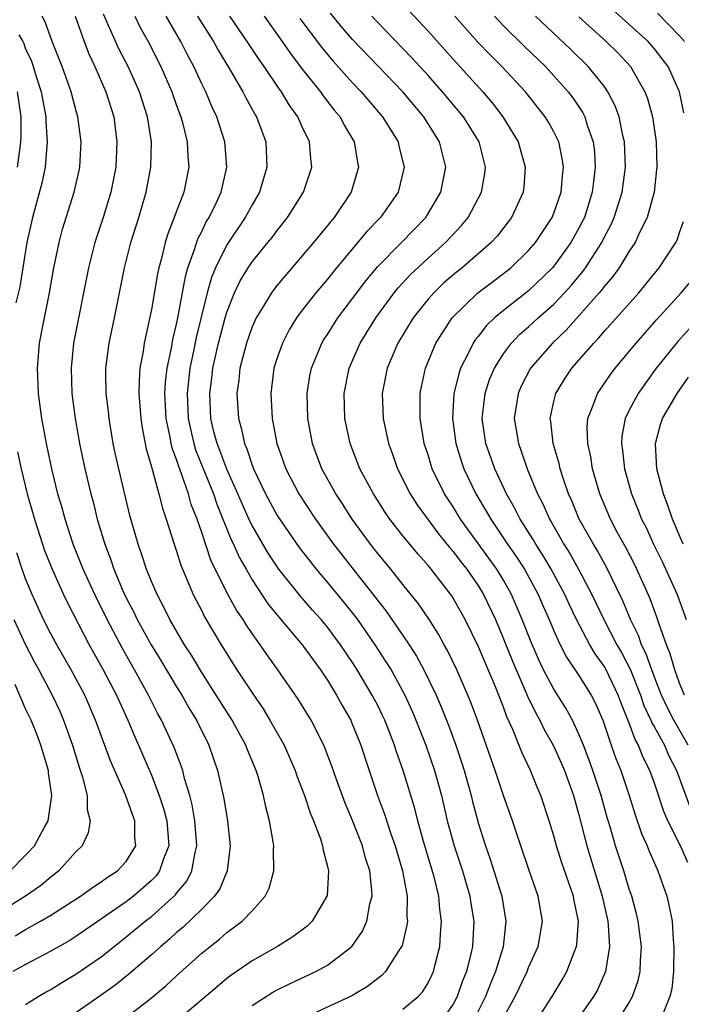
# Model space of a CAD drawing. Units: inches. Extents: x 2502000 to 2505000, y 1485000 to 1488000.
# Drawn here: x 2502469 to 2502521, y 1486112 to 1486191 of the extents above; entities that cross this region are included whole.
import ezdxf

# ---------------------------------------------------------------- set-up
doc = ezdxf.new("R2010")
doc.units = ezdxf.units.IN
doc.header["$MEASUREMENT"] = 0
doc.layers.add('LD25021485_2ft', color=234, linetype='Continuous')

msp = doc.modelspace()

# ---------------------------------------------------------------- linework, layer by layer
at = {"layer": 'LD25021485_2ft'}
for points, elevation in [([(2502477, 1486111.354), (2502479, 1486112.901), (2502480.143, 1486113.857), (2502481, 1486114.654), (2502483, 1486116.452), (2502483.665, 1486117), (2502484.417, 1486117.582), (2502485, 1486118.095), (2502486.205, 1486119), (2502487, 1486119.826), (2502488.059, 1486121), (2502488.36, 1486121.64), (2502488.738, 1486123), (2502488.72, 1486124.719), (2502488.734, 1486125), (2502488.693, 1486125.307), (2502488.397, 1486127), (2502488.095, 1486128.095), (2502487.915, 1486129), (2502487.48, 1486130.52), (2502487.322, 1486131), (2502486.64, 1486132.639), (2502486.511, 1486133), (2502485.97, 1486133.97), (2502485.426, 1486135), (2502484.162, 1486137), (2502483, 1486138.782), (2502482.177, 1486140.177), (2502481.634, 1486141), (2502480.469, 1486143), (2502479.995, 1486143.995), (2502479.447, 1486145), (2502479, 1486146.036), (2502478.606, 1486147), (2502478.224, 1486148.224), (2502477.935, 1486149), (2502477.294, 1486151.294), (2502476.397, 1486155), (2502476.145, 1486156.145), (2502475.968, 1486157), (2502475.631, 1486159), (2502475.579, 1486159.579), (2502475.415, 1486161), (2502475.382, 1486162.618), (2502475.388, 1486163), (2502475.639, 1486165), (2502476.062, 1486167), (2502476.865, 1486171), (2502477.367, 1486173), (2502477.996, 1486175), (2502478.595, 1486177), (2502478.963, 1486179), (2502478.996, 1486181), (2502478.689, 1486183), (2502478.05, 1486185), (2502477.139, 1486187), (2502476.407, 1486188.407), (2502475.178, 1486191.178)], 7682), ([(2502507, 1486111.347), (2502507.914, 1486113), (2502508.273, 1486113.727), (2502508.882, 1486115), (2502509, 1486115.31), (2502509.765, 1486117), (2502510.111, 1486119), (2502509.762, 1486121), (2502509.037, 1486123.037), (2502508.366, 1486125), (2502507.713, 1486127), (2502507, 1486129.013), (2502506.33, 1486131), (2502504.937, 1486135), (2502504.414, 1486136.414), (2502504.175, 1486137), (2502503.279, 1486139), (2502502.537, 1486140.538), (2502502.272, 1486141), (2502501.834, 1486141.834), (2502501.055, 1486143.055), (2502500.246, 1486144.246), (2502499, 1486145.782), (2502498.039, 1486147), (2502497, 1486148.264), (2502496.426, 1486149), (2502494.967, 1486151), (2502494.202, 1486152.203), (2502493.671, 1486153), (2502492.559, 1486155), (2502492.129, 1486156.129), (2502491.812, 1486157), (2502491.432, 1486159), (2502491.379, 1486161), (2502491.61, 1486162.39), (2502491.727, 1486163), (2502492.27, 1486164.27), (2502492.563, 1486165), (2502492.723, 1486165.277), (2502493, 1486165.687), (2502493.83, 1486167), (2502495, 1486168.547), (2502496.041, 1486169.959), (2502497, 1486171.093), (2502498.88, 1486173), (2502500.815, 1486175), (2502502.025, 1486177), (2502502.419, 1486179), (2502501.909, 1486181), (2502500.66, 1486183), (2502498.989, 1486185), (2502497, 1486187.052), (2502495, 1486189.15), (2502494.147, 1486190.147), (2502493.248, 1486191.248)], 7668), ([(2502499.466, 1486191.466), (2502501, 1486189.821), (2502503, 1486187.581), (2502505.343, 1486185), (2502506.108, 1486184.108), (2502506.95, 1486183), (2502508.157, 1486181), (2502508.732, 1486179), (2502508.607, 1486177.393), (2502508.56, 1486177), (2502507.636, 1486175), (2502506.489, 1486173.511), (2502506.025, 1486173), (2502503.709, 1486171), (2502503, 1486170.426), (2502502.239, 1486169.761), (2502501.447, 1486169), (2502501, 1486168.492), (2502499.807, 1486167), (2502498.602, 1486165), (2502497.757, 1486163), (2502497.363, 1486161), (2502497.426, 1486159), (2502497.844, 1486157), (2502498.159, 1486156.159), (2502498.567, 1486155), (2502499.588, 1486153), (2502500.141, 1486152.141), (2502501.831, 1486149.831), (2502502.722, 1486148.722), (2502503, 1486148.41), (2502503.595, 1486147.595), (2502504.073, 1486147), (2502505, 1486145.662), (2502505.408, 1486145), (2502506.351, 1486143), (2502507, 1486141.465), (2502507.703, 1486139.703), (2502508.786, 1486137.214), (2502508.907, 1486136.907), (2502509.562, 1486135.562), (2502509.884, 1486135), (2502510.245, 1486134.245), (2502510.95, 1486133), (2502511.589, 1486131.59), (2502511.839, 1486131), (2502512.567, 1486129), (2502513, 1486127.477), (2502513.613, 1486125), (2502514.841, 1486121), (2502515.292, 1486119), (2502515.331, 1486118.669), (2502515.423, 1486117), (2502515.112, 1486115), (2502514.466, 1486113.534), (2502514.169, 1486113), (2502512.752, 1486111)], 7664), ([(2502521.33, 1486183.33), (2502520.993, 1486184.993), (2502520.086, 1486187), (2502519.625, 1486187.625), (2502519, 1486188.419), (2502518.491, 1486189), (2502517, 1486190.359), (2502515.604, 1486191.604)], 7654), ([(2502521.389, 1486189), (2502521, 1486189.445), (2502519.245, 1486191.245)], 7652), ([(2502469, 1486112.364), (2502469.993, 1486113), (2502470.622, 1486113.378), (2502471, 1486113.581), (2502471.873, 1486114.126), (2502473, 1486114.781), (2502475, 1486116.177), (2502476.025, 1486117), (2502477, 1486117.753), (2502478.513, 1486119), (2502479, 1486119.376), (2502480.905, 1486121.095), (2502481, 1486121.229), (2502481.809, 1486122.191), (2502482.218, 1486123), (2502482.48, 1486124.48), (2502482.622, 1486125), (2502482.464, 1486127), (2502482.251, 1486128.251), (2502482.046, 1486129), (2502481.636, 1486130.364), (2502481.486, 1486131), (2502481.368, 1486131.368), (2502480.819, 1486132.82), (2502479.806, 1486135), (2502479.515, 1486135.515), (2502478.774, 1486137), (2502477.668, 1486139), (2502476.689, 1486140.69), (2502475.471, 1486143), (2502474.49, 1486145), (2502473.579, 1486147), (2502473.423, 1486147.423), (2502472.79, 1486149), (2502472.132, 1486151), (2502471.892, 1486151.892), (2502471.569, 1486153), (2502471.076, 1486155), (2502470.648, 1486157), (2502470.28, 1486159), (2502470.025, 1486161), (2502469.938, 1486163), (2502470.103, 1486165), (2502470.357, 1486166.358), (2502470.895, 1486169), (2502471.248, 1486171), (2502471.663, 1486173), (2502471.942, 1486174.058), (2502472.87, 1486177), (2502473.26, 1486178.74), (2502473.314, 1486179), (2502473.416, 1486181), (2502473.159, 1486183), (2502473, 1486183.546), (2502472.618, 1486185), (2502471.897, 1486187), (2502471.106, 1486189), (2502470.562, 1486190.562), (2502470.3, 1486191)], 7686), ([(2502472.933, 1486191), (2502473.639, 1486189), (2502474.015, 1486188.015), (2502474.494, 1486187), (2502475.368, 1486185), (2502475.999, 1486183), (2502476.253, 1486181), (2502476.161, 1486179), (2502475.771, 1486177), (2502475.152, 1486175), (2502474.495, 1486173), (2502473.995, 1486171), (2502472.798, 1486165), (2502472.611, 1486163), (2502472.68, 1486161), (2502472.934, 1486159), (2502473.293, 1486157), (2502473.711, 1486155), (2502474.182, 1486153), (2502474.361, 1486152.361), (2502474.698, 1486151), (2502475.285, 1486149), (2502475.765, 1486147.765), (2502476.01, 1486147), (2502476.757, 1486145.243), (2502477, 1486144.721), (2502477.59, 1486143.59), (2502477.867, 1486143), (2502478.974, 1486141), (2502479.752, 1486139.752), (2502481, 1486137.658), (2502481.411, 1486137), (2502481.98, 1486135.98), (2502482.577, 1486135), (2502483.563, 1486133), (2502484.259, 1486131), (2502484.766, 1486128.766), (2502485.048, 1486127), (2502485.258, 1486125), (2502485.034, 1486123), (2502484.428, 1486121.573), (2502484.025, 1486121), (2502483, 1486119.962), (2502481.5, 1486118.5), (2502481, 1486118.092), (2502480.434, 1486117.565), (2502479.737, 1486117), (2502479, 1486116.339), (2502477.202, 1486114.798), (2502476.101, 1486113.899), (2502474.935, 1486113.065), (2502473, 1486111.716)], 7684), ([(2502477.678, 1486191), (2502478.113, 1486190.113), (2502478.73, 1486189), (2502479.752, 1486187), (2502480.624, 1486185), (2502481, 1486183.897), (2502481.333, 1486183), (2502481.462, 1486182.538), (2502481.83, 1486181), (2502481.884, 1486179.884), (2502481.969, 1486179), (2502481.568, 1486177), (2502480.305, 1486173.695), (2502480.103, 1486173), (2502479.826, 1486171.826), (2502479.59, 1486171), (2502479.48, 1486170.52), (2502479, 1486167.672), (2502478.83, 1486166.831), (2502478.421, 1486165), (2502478.333, 1486164.333), (2502478.089, 1486163), (2502478.015, 1486161.985), (2502478.004, 1486161), (2502478.148, 1486159), (2502478.255, 1486158.255), (2502478.588, 1486156.588), (2502479, 1486155.162), (2502479.594, 1486153), (2502479.873, 1486151.873), (2502480.182, 1486151), (2502480.804, 1486149), (2502481, 1486148.435), (2502481.334, 1486147.335), (2502481.852, 1486146.148), (2502482.325, 1486145), (2502483, 1486143.701), (2502483.229, 1486143.229), (2502484.548, 1486141), (2502485.803, 1486139), (2502487, 1486137.165), (2502487.888, 1486135.888), (2502488.428, 1486135), (2502489.548, 1486133), (2502490.425, 1486131), (2502490.566, 1486130.566), (2502491.172, 1486129), (2502491.625, 1486127.625), (2502491.9, 1486127), (2502492.448, 1486125.552), (2502492.61, 1486125), (2502492.647, 1486124.647), (2502493, 1486123.343), (2502493.077, 1486123), (2502492.966, 1486121.034), (2502492.959, 1486121), (2502491.793, 1486119), (2502491.384, 1486118.616), (2502490.245, 1486117.755), (2502489.029, 1486117), (2502487, 1486115.845), (2502485.319, 1486114.681), (2502485, 1486114.437), (2502484.216, 1486113.784), (2502481, 1486111.045)], 7680), ([(2502487, 1486112.291), (2502488.657, 1486113.344), (2502489, 1486113.534), (2502489.975, 1486114.025), (2502492.064, 1486115), (2502493, 1486115.504), (2502494.931, 1486117), (2502495.785, 1486118.216), (2502496.134, 1486119), (2502496.379, 1486120.379), (2502496.547, 1486121), (2502496.533, 1486121.468), (2502496.358, 1486123), (2502496.028, 1486124.028), (2502495.777, 1486125), (2502495, 1486127.002), (2502494.404, 1486128.404), (2502493.71, 1486130.29), (2502493.342, 1486131.342), (2502492.792, 1486132.792), (2502492.7, 1486133), (2502491.696, 1486135), (2502490.681, 1486136.681), (2502489.064, 1486139), (2502488.192, 1486140.192), (2502487.651, 1486141), (2502487, 1486141.897), (2502486.55, 1486142.549), (2502486.286, 1486143), (2502485.76, 1486143.76), (2502485, 1486145.153), (2502483.738, 1486147.738), (2502483, 1486149.937), (2502482.627, 1486151), (2502482.163, 1486152.163), (2502481.937, 1486153), (2502481.397, 1486154.603), (2502481.168, 1486155.168), (2502481, 1486155.731), (2502480.648, 1486156.648), (2502480.572, 1486157), (2502480.49, 1486157.51), (2502480.167, 1486159), (2502480.071, 1486161), (2502480.118, 1486161.881), (2502480.248, 1486163), (2502480.586, 1486164.587), (2502480.702, 1486165.298), (2502481, 1486166.501), (2502481.132, 1486167.132), (2502481.704, 1486170.296), (2502481.909, 1486171), (2502482.435, 1486172.435), (2502482.697, 1486173.303), (2502483, 1486173.883), (2502483.36, 1486174.64), (2502483.583, 1486175), (2502484.145, 1486176.145), (2502484.541, 1486177), (2502484.992, 1486179), (2502484.829, 1486181), (2502484.205, 1486183), (2502483.815, 1486183.815), (2502483.315, 1486185), (2502483, 1486185.62), (2502482.362, 1486187), (2502481.888, 1486187.888), (2502481.334, 1486189), (2502480.181, 1486191)], 7678), ([(2502482.662, 1486191), (2502483, 1486190.442), (2502483.926, 1486189), (2502484.299, 1486188.299), (2502485.23, 1486186.77), (2502486.27, 1486185), (2502486.508, 1486184.508), (2502487.217, 1486183.217), (2502487.357, 1486183), (2502488.096, 1486181), (2502488.189, 1486179), (2502487.905, 1486178.095), (2502487.586, 1486177), (2502487, 1486176.008), (2502486.463, 1486175), (2502485, 1486172.822), (2502484.106, 1486171), (2502483.783, 1486170.217), (2502483.446, 1486169), (2502482.564, 1486165.436), (2502482.354, 1486164.354), (2502482.064, 1486163), (2502481.846, 1486161), (2502481.923, 1486159), (2502482.197, 1486157.803), (2502482.362, 1486157), (2502482.508, 1486156.508), (2502483.933, 1486153), (2502484.195, 1486152.195), (2502485.355, 1486149.355), (2502485.537, 1486149), (2502485.979, 1486147.979), (2502486.524, 1486147), (2502487, 1486146.165), (2502488.266, 1486144.266), (2502489.156, 1486143.156), (2502490.979, 1486141), (2502492.45, 1486139), (2502493, 1486138.18), (2502493.726, 1486137), (2502494.173, 1486136.174), (2502494.85, 1486135), (2502494.897, 1486134.897), (2502495.659, 1486133), (2502496.304, 1486131), (2502496.973, 1486129), (2502497.531, 1486127.53), (2502498.047, 1486125.953), (2502498.388, 1486125), (2502498.972, 1486123), (2502499.338, 1486121), (2502499.323, 1486119.323), (2502499.354, 1486119), (2502499.322, 1486118.678), (2502498.93, 1486117.071), (2502498.897, 1486117), (2502498.665, 1486116.665), (2502497.618, 1486115), (2502497.32, 1486114.68), (2502497, 1486114.449), (2502496.194, 1486113.806), (2502494.948, 1486113.052), (2502491, 1486111.243)], 7676), ([(2502499, 1486112.01), (2502500.213, 1486113), (2502500.588, 1486113.412), (2502501, 1486114.086), (2502501.299, 1486114.701), (2502501.427, 1486115), (2502501.559, 1486115.559), (2502501.939, 1486117), (2502501.986, 1486117.986), (2502502.08, 1486119), (2502501.945, 1486119.945), (2502501.856, 1486121), (2502501.479, 1486122.521), (2502500.643, 1486125.357), (2502500.193, 1486127), (2502499.957, 1486127.957), (2502499.007, 1486131), (2502498.477, 1486132.477), (2502498.318, 1486133), (2502497.551, 1486135), (2502497.378, 1486135.378), (2502497, 1486136.158), (2502496.566, 1486137), (2502495.369, 1486139), (2502495, 1486139.576), (2502494.048, 1486141), (2502493, 1486142.407), (2502492.505, 1486143), (2502491.789, 1486143.789), (2502490.855, 1486144.855), (2502489.142, 1486147), (2502488.283, 1486148.283), (2502487, 1486150.495), (2502486.829, 1486150.829), (2502486.204, 1486152.204), (2502485.873, 1486153), (2502485, 1486154.958), (2502484.447, 1486156.447), (2502484.217, 1486157), (2502483.942, 1486158.058), (2502483.724, 1486159), (2502483.641, 1486161), (2502483.804, 1486162.196), (2502483.886, 1486163), (2502484.332, 1486165), (2502484.861, 1486167), (2502485, 1486167.472), (2502485.61, 1486169), (2502486.059, 1486169.941), (2502486.696, 1486171), (2502487, 1486171.458), (2502488.269, 1486173), (2502488.593, 1486173.407), (2502489, 1486173.957), (2502489.832, 1486175), (2502491.084, 1486177), (2502491.755, 1486179), (2502491.673, 1486179.673), (2502491.577, 1486181), (2502491, 1486182.209), (2502490.647, 1486183), (2502489.96, 1486183.96), (2502489.334, 1486185), (2502489, 1486185.462), (2502487.957, 1486187), (2502487.556, 1486187.556), (2502486.617, 1486189), (2502485.241, 1486191)], 7674), ([(2502487.966, 1486191), (2502489.391, 1486189), (2502490.048, 1486188.048), (2502491, 1486186.805), (2502492.442, 1486185), (2502492.668, 1486184.668), (2502493.54, 1486183.54), (2502493.997, 1486183), (2502494.338, 1486182.337), (2502495.123, 1486181), (2502495.388, 1486179.388), (2502495.472, 1486179), (2502495.372, 1486178.628), (2502494.88, 1486177), (2502493.521, 1486175), (2502492.381, 1486173.619), (2502491.9, 1486173), (2502489, 1486169.61), (2502488.729, 1486169.271), (2502488.537, 1486169), (2502487.859, 1486167.859), (2502487.326, 1486167), (2502487, 1486166.283), (2502486.549, 1486165), (2502486.038, 1486163), (2502485.944, 1486162.056), (2502485.803, 1486161), (2502485.913, 1486159), (2502486.16, 1486158.16), (2502486.394, 1486157), (2502486.588, 1486156.588), (2502487, 1486155.291), (2502487.109, 1486155), (2502488.06, 1486153), (2502489, 1486151.276), (2502489.92, 1486149.92), (2502490.745, 1486148.745), (2502491.612, 1486147.612), (2502492.107, 1486147), (2502493, 1486145.961), (2502494.338, 1486144.339), (2502495, 1486143.515), (2502495.388, 1486143), (2502496.776, 1486141), (2502497.652, 1486139.652), (2502498.054, 1486139), (2502499.155, 1486137), (2502499.725, 1486135.726), (2502500.03, 1486135), (2502500.813, 1486133), (2502501.519, 1486131), (2502502.074, 1486129), (2502502.531, 1486127), (2502503.063, 1486125), (2502503.731, 1486123), (2502504.325, 1486121), (2502504.405, 1486120.405), (2502504.632, 1486119), (2502504.525, 1486117), (2502504.4, 1486116.4), (2502504.046, 1486115), (2502503.746, 1486114.254), (2502503.32, 1486113), (2502503, 1486112.391), (2502501.982, 1486111)], 7672), ([(2502490.813, 1486190.813), (2502492.531, 1486188.531), (2502493, 1486187.967), (2502493.444, 1486187.443), (2502495, 1486185.707), (2502495.678, 1486185), (2502496.278, 1486184.278), (2502497.389, 1486183), (2502498.611, 1486181), (2502498.676, 1486180.676), (2502499.088, 1486179), (2502498.618, 1486177), (2502497.23, 1486175), (2502496.13, 1486173.87), (2502493.73, 1486171), (2502493, 1486170.081), (2502492.081, 1486169), (2502491, 1486167.606), (2502490.549, 1486167), (2502489.955, 1486166.045), (2502489.418, 1486165), (2502489, 1486163.815), (2502488.739, 1486163), (2502488.487, 1486161), (2502488.593, 1486159), (2502488.979, 1486157), (2502489.678, 1486155), (2502490.719, 1486153), (2502492.038, 1486151), (2502493.485, 1486149), (2502497.664, 1486143.664), (2502499, 1486141.722), (2502499.49, 1486141), (2502500.083, 1486140.083), (2502500.66, 1486139), (2502501.635, 1486137), (2502502.05, 1486136.05), (2502502.612, 1486134.612), (2502503.201, 1486133), (2502503.663, 1486131.664), (2502503.87, 1486131), (2502504.425, 1486129), (2502504.532, 1486128.531), (2502505, 1486126.752), (2502505.556, 1486125), (2502505.945, 1486123.945), (2502506.865, 1486121), (2502507.195, 1486119), (2502506.966, 1486116.966), (2502506.36, 1486115), (2502505.953, 1486114.047), (2502505.559, 1486113), (2502504.556, 1486111)], 7670), ([(2502509.583, 1486111), (2502510.873, 1486113), (2502511.668, 1486114.332), (2502512.046, 1486115), (2502512.659, 1486116.659), (2502512.803, 1486117), (2502512.831, 1486117.169), (2502512.964, 1486119), (2502512.615, 1486120.615), (2502512.555, 1486121), (2502511.635, 1486123.635), (2502511.209, 1486125), (2502511, 1486125.796), (2502510.633, 1486127), (2502509.967, 1486129), (2502509.679, 1486129.679), (2502509.153, 1486131), (2502508.457, 1486132.457), (2502507.752, 1486134.248), (2502507.272, 1486135.272), (2502507, 1486136.02), (2502506.36, 1486137.64), (2502505, 1486140.844), (2502503.951, 1486143), (2502503, 1486144.713), (2502502.888, 1486144.889), (2502501.259, 1486147), (2502501, 1486147.316), (2502500.202, 1486148.202), (2502499, 1486149.677), (2502497.966, 1486151), (2502497.571, 1486151.571), (2502496.656, 1486153), (2502495.582, 1486155), (2502494.799, 1486157), (2502494.377, 1486159), (2502494.33, 1486161), (2502494.722, 1486163), (2502495.605, 1486165), (2502496.839, 1486167), (2502498.306, 1486169), (2502498.616, 1486169.384), (2502499.577, 1486170.422), (2502501, 1486171.758), (2502502.393, 1486173), (2502503.652, 1486174.348), (2502504.18, 1486175), (2502505.243, 1486177), (2502505.502, 1486178.498), (2502505.557, 1486179), (2502505.051, 1486181), (2502503.809, 1486183), (2502502.159, 1486185), (2502501, 1486186.297), (2502499.701, 1486187.701), (2502497, 1486190.5), (2502496.536, 1486191)], 7666), ([(2502516.05, 1486111), (2502517, 1486112.528), (2502517.26, 1486113), (2502517.705, 1486114.295), (2502517.856, 1486115), (2502517.888, 1486115.888), (2502517.964, 1486117), (2502517.718, 1486119), (2502517.587, 1486119.587), (2502517.194, 1486121), (2502517, 1486121.551), (2502516.555, 1486123), (2502515.901, 1486125), (2502515.477, 1486126.523), (2502515.252, 1486127.252), (2502514.774, 1486129), (2502514.111, 1486131), (2502513.823, 1486131.822), (2502513.36, 1486133), (2502513, 1486133.894), (2502512.474, 1486135), (2502511.954, 1486135.954), (2502511, 1486137.471), (2502510.193, 1486139), (2502509.801, 1486139.801), (2502509.192, 1486141.192), (2502508.495, 1486143), (2502507.638, 1486145), (2502507, 1486146.124), (2502506.463, 1486147), (2502503.584, 1486151), (2502503, 1486151.961), (2502502.317, 1486153), (2502501.339, 1486155), (2502501.254, 1486155.254), (2502501, 1486156.104), (2502500.702, 1486157), (2502500.367, 1486159), (2502500.385, 1486160.385), (2502500.372, 1486161), (2502500.47, 1486161.53), (2502500.788, 1486163), (2502501.616, 1486165), (2502502.912, 1486167), (2502504.959, 1486169), (2502506.117, 1486169.883), (2502507, 1486170.529), (2502507.591, 1486171), (2502509, 1486172.357), (2502509.555, 1486173), (2502510.867, 1486175), (2502511, 1486175.326), (2502511.577, 1486177), (2502511.682, 1486178.317), (2502511.764, 1486179), (2502511.677, 1486179.677), (2502511.387, 1486181), (2502511, 1486181.806), (2502510.579, 1486182.579), (2502510.322, 1486183), (2502508.738, 1486185), (2502506.867, 1486187), (2502505.93, 1486187.93), (2502504.948, 1486188.948), (2502503.121, 1486191)], 7662), ([(2502506.284, 1486191), (2502507, 1486190.251), (2502508.637, 1486188.637), (2502510.333, 1486187), (2502512.149, 1486185), (2502512.515, 1486184.516), (2502513.32, 1486183.32), (2502513.476, 1486183), (2502513.665, 1486182.335), (2502514.13, 1486181), (2502514.223, 1486180.224), (2502514.295, 1486179), (2502514.148, 1486177.852), (2502514.06, 1486177), (2502513.432, 1486175), (2502513.292, 1486174.708), (2502513, 1486174.141), (2502512.366, 1486173), (2502511, 1486171.12), (2502510.896, 1486171), (2502509, 1486169.167), (2502507, 1486167.603), (2502506.28, 1486167), (2502505.63, 1486166.37), (2502505, 1486165.548), (2502504.75, 1486165.25), (2502504.589, 1486165), (2502504.224, 1486164.224), (2502503.586, 1486163), (2502503.434, 1486162.566), (2502503.057, 1486161), (2502502.941, 1486159), (2502503.214, 1486157), (2502503.635, 1486155.635), (2502503.852, 1486155), (2502504.805, 1486153), (2502505.629, 1486151.629), (2502505.979, 1486151), (2502507.328, 1486149), (2502508.014, 1486148.014), (2502508.659, 1486147), (2502509.755, 1486145), (2502510.124, 1486144.124), (2502510.627, 1486143), (2502511, 1486142.096), (2502511.505, 1486141), (2502512.014, 1486140.014), (2502513, 1486138.544), (2502513.976, 1486137), (2502514.328, 1486136.328), (2502514.901, 1486135), (2502515.571, 1486133), (2502515.945, 1486131.945), (2502516.327, 1486131), (2502516.984, 1486129), (2502517.466, 1486127.466), (2502517.984, 1486125.984), (2502518.43, 1486125), (2502518.584, 1486124.584), (2502519.183, 1486123.183), (2502519.278, 1486123), (2502519.985, 1486121), (2502520.185, 1486120.185), (2502520.399, 1486119), (2502520.491, 1486117.509), (2502520.548, 1486117), (2502520.506, 1486115), (2502520.372, 1486113.628), (2502520.223, 1486113), (2502519.688, 1486111.688)], 7660), ([(2502521.669, 1486123.669), (2502521.082, 1486125), (2502520.079, 1486127), (2502519.741, 1486127.741), (2502519, 1486129.987), (2502518.647, 1486131), (2502518.087, 1486132.087), (2502517.738, 1486133), (2502517.459, 1486133.459), (2502517, 1486134.754), (2502516.352, 1486136.353), (2502516.13, 1486137), (2502515.165, 1486139), (2502515, 1486139.292), (2502514.28, 1486140.28), (2502513.857, 1486141), (2502512.81, 1486143), (2502512.216, 1486144.216), (2502511.868, 1486145), (2502510.79, 1486147), (2502510.131, 1486148.131), (2502509.566, 1486149), (2502509.365, 1486149.365), (2502508.326, 1486151), (2502507.882, 1486151.881), (2502507.231, 1486153), (2502506.306, 1486155), (2502505.607, 1486157), (2502505.314, 1486159), (2502505.534, 1486161), (2502505.898, 1486162.102), (2502506.281, 1486163), (2502507, 1486164.138), (2502507.641, 1486165), (2502508.302, 1486165.698), (2502509, 1486166.297), (2502509.758, 1486167), (2502511, 1486168.096), (2502511.853, 1486169), (2502512.395, 1486169.605), (2502513.3, 1486170.7), (2502513.512, 1486171), (2502514.807, 1486173), (2502515, 1486173.394), (2502515.557, 1486174.443), (2502515.802, 1486175), (2502516.432, 1486177), (2502516.697, 1486179), (2502516.616, 1486181), (2502516.487, 1486181.513), (2502516.191, 1486183), (2502515.884, 1486183.883), (2502515.3, 1486185), (2502515, 1486185.429), (2502513.742, 1486187), (2502512.365, 1486188.365), (2502509.555, 1486191)], 7658), ([(2502513, 1486190.963), (2502515.175, 1486189), (2502516.082, 1486188.082), (2502517.094, 1486187), (2502518.248, 1486185), (2502518.457, 1486184.457), (2502518.85, 1486183), (2502519.134, 1486181), (2502519.185, 1486179), (2502519.178, 1486178.822), (2502518.972, 1486177), (2502518.425, 1486175), (2502517.839, 1486173.839), (2502517.458, 1486173), (2502517, 1486172.315), (2502516.186, 1486171), (2502515.695, 1486170.305), (2502515, 1486169.511), (2502514.788, 1486169.212), (2502514.607, 1486169), (2502511.981, 1486166.019), (2502510.889, 1486165), (2502509.15, 1486163), (2502508.416, 1486161.584), (2502508.161, 1486161), (2502507.857, 1486159), (2502508.18, 1486157), (2502508.405, 1486156.405), (2502508.876, 1486155), (2502509.698, 1486153), (2502510.15, 1486152.15), (2502510.658, 1486151), (2502510.791, 1486150.791), (2502511.804, 1486149), (2502512.264, 1486148.264), (2502512.966, 1486147), (2502514.02, 1486145), (2502514.968, 1486143), (2502516.012, 1486141), (2502516.379, 1486140.379), (2502517.064, 1486139.064), (2502517.885, 1486137), (2502518.165, 1486136.165), (2502518.717, 1486135), (2502518.791, 1486134.791), (2502519, 1486134.446), (2502519.796, 1486133), (2502520.155, 1486132.155), (2502520.753, 1486131), (2502521.898, 1486127.898)], 7656), ([(2502468.462, 1486189.538), (2502468.773, 1486189), (2502468.844, 1486188.844), (2502469, 1486188.381), (2502469.455, 1486187.455), (2502469.606, 1486187), (2502469.856, 1486186.144), (2502470.227, 1486185), (2502470.599, 1486183), (2502470.602, 1486182.602), (2502470.722, 1486181), (2502470.674, 1486180.674), (2502470.553, 1486179), (2502470.288, 1486177.712), (2502469.547, 1486175), (2502469.082, 1486173), (2502468.534, 1486169.466), (2502468.215, 1486168.215)], 7688), ([(2502468.361, 1486179), (2502468.55, 1486180.55), (2502468.629, 1486181), (2502468.643, 1486181.357), (2502468.634, 1486183), (2502468.348, 1486185)], 7690), ([(2502521.685, 1486133), (2502520.534, 1486135), (2502520.019, 1486136.019), (2502519.562, 1486137), (2502519, 1486138.427), (2502518.784, 1486139), (2502518.328, 1486140.328), (2502517.98, 1486141), (2502517.733, 1486141.733), (2502517.097, 1486143), (2502516.492, 1486144.492), (2502515.181, 1486147.182), (2502514.47, 1486148.47), (2502514.145, 1486149), (2502513.027, 1486151), (2502512.438, 1486152.438), (2502512.173, 1486153), (2502511.745, 1486154.255), (2502511.516, 1486155), (2502511.425, 1486155.425), (2502510.957, 1486157), (2502510.751, 1486158.751), (2502510.709, 1486159), (2502511, 1486160.344), (2502511.159, 1486161), (2502511.861, 1486162.139), (2502512.444, 1486163), (2502514.182, 1486165), (2502514.589, 1486165.411), (2502515, 1486165.912), (2502517.754, 1486169), (2502518.321, 1486169.679), (2502519.388, 1486171), (2502520.702, 1486173), (2502520.801, 1486173.199), (2502521, 1486173.805), (2502521.318, 1486174.682)], 7654), ([(2502521.393, 1486137), (2502521, 1486137.952), (2502520.616, 1486139), (2502520.265, 1486140.265), (2502519.961, 1486141), (2502519.374, 1486142.626), (2502519.194, 1486143.194), (2502518.653, 1486144.653), (2502517.612, 1486147), (2502517.412, 1486147.412), (2502516.723, 1486148.724), (2502516.05, 1486149.95), (2502515.495, 1486151), (2502514.659, 1486153), (2502514.089, 1486155), (2502513.943, 1486155.943), (2502513.708, 1486157), (2502513.664, 1486158.336), (2502513.713, 1486159), (2502514.194, 1486160.194), (2502514.464, 1486161), (2502515.502, 1486162.498), (2502515.88, 1486163), (2502517.542, 1486165), (2502519.163, 1486166.837), (2502521.117, 1486169), (2502521.981, 1486170.019)], 7652), ([(2502521.825, 1486166.175), (2502520.872, 1486165.128), (2502519.143, 1486163), (2502517.702, 1486161), (2502517, 1486159.658), (2502516.678, 1486159), (2502516.415, 1486157.585), (2502516.377, 1486157), (2502516.464, 1486156.464), (2502516.617, 1486155), (2502517.177, 1486153), (2502517.714, 1486151.714), (2502517.981, 1486151), (2502518.331, 1486150.331), (2502518.927, 1486149), (2502519.62, 1486147.62), (2502520.798, 1486145), (2502521.519, 1486143)], 7650), ([(2502521.299, 1486149), (2502520.451, 1486151), (2502520.073, 1486152.072), (2502519.718, 1486153), (2502519.196, 1486155), (2502519.09, 1486157), (2502519.476, 1486158.524), (2502519.641, 1486159), (2502520.803, 1486161), (2502521.714, 1486162.286)], 7648), ([(2502468.346, 1486156.346), (2502468.633, 1486155), (2502469.128, 1486153), (2502469.55, 1486151.55), (2502469.695, 1486151), (2502470.333, 1486149), (2502470.51, 1486148.51), (2502471.096, 1486147), (2502472.006, 1486145), (2502472.329, 1486144.329), (2502474.055, 1486141), (2502475.176, 1486139), (2502476.222, 1486137), (2502476.454, 1486136.455), (2502477.121, 1486135), (2502477.672, 1486133.673), (2502477.98, 1486133), (2502479, 1486130.614), (2502479.615, 1486129), (2502479.969, 1486127.968), (2502480.213, 1486127), (2502480.373, 1486125), (2502479.959, 1486123.959), (2502479.653, 1486123), (2502479.383, 1486122.617), (2502479, 1486122.239), (2502478.35, 1486121.649), (2502477.573, 1486121), (2502477, 1486120.556), (2502473, 1486117.784), (2502472.52, 1486117.48), (2502471, 1486116.613), (2502469, 1486115.571), (2502467.97, 1486115)], 7688), ([(2502468.159, 1486117.841), (2502469, 1486118.355), (2502470.183, 1486119), (2502471, 1486119.48), (2502473.364, 1486121), (2502474.309, 1486121.691), (2502475, 1486122.123), (2502475.502, 1486122.498), (2502476.307, 1486123), (2502477, 1486123.755), (2502477.758, 1486125), (2502477.693, 1486125.693), (2502477.683, 1486127), (2502477.487, 1486127.487), (2502476.931, 1486129.069), (2502475.751, 1486131.751), (2502474.561, 1486135), (2502473.701, 1486137), (2502472.624, 1486139), (2502471.469, 1486141), (2502471, 1486141.867), (2502470.42, 1486143), (2502469.505, 1486145), (2502469, 1486146.244), (2502468.733, 1486147), (2502468.305, 1486148.305)], 7690), ([(2502468.05, 1486143), (2502468.979, 1486140.979), (2502469.667, 1486139.667), (2502470.04, 1486139), (2502471.104, 1486137), (2502471.705, 1486135.706), (2502472.016, 1486135), (2502472.728, 1486133), (2502473.257, 1486131.257), (2502473.525, 1486130.474), (2502473.891, 1486129), (2502473.903, 1486127.903), (2502474.136, 1486127), (2502473.974, 1486126.026), (2502473.489, 1486125), (2502473, 1486124.512), (2502471.643, 1486123), (2502471, 1486122.511), (2502470.174, 1486121.826), (2502468.987, 1486121), (2502467, 1486119.746)], 7692), ([(2502467.769, 1486123), (2502469, 1486124.254), (2502469.699, 1486125), (2502470.497, 1486126.497), (2502470.791, 1486127), (2502471.08, 1486129), (2502470.814, 1486130.814), (2502470.804, 1486131), (2502470.216, 1486133), (2502469.888, 1486133.887), (2502469.426, 1486135), (2502469, 1486135.912), (2502468.17, 1486137.83)], 7694)]:
    msp.add_lwpolyline(points, dxfattribs=dict(at, elevation=elevation))

doc.saveas('drawing.dxf')
